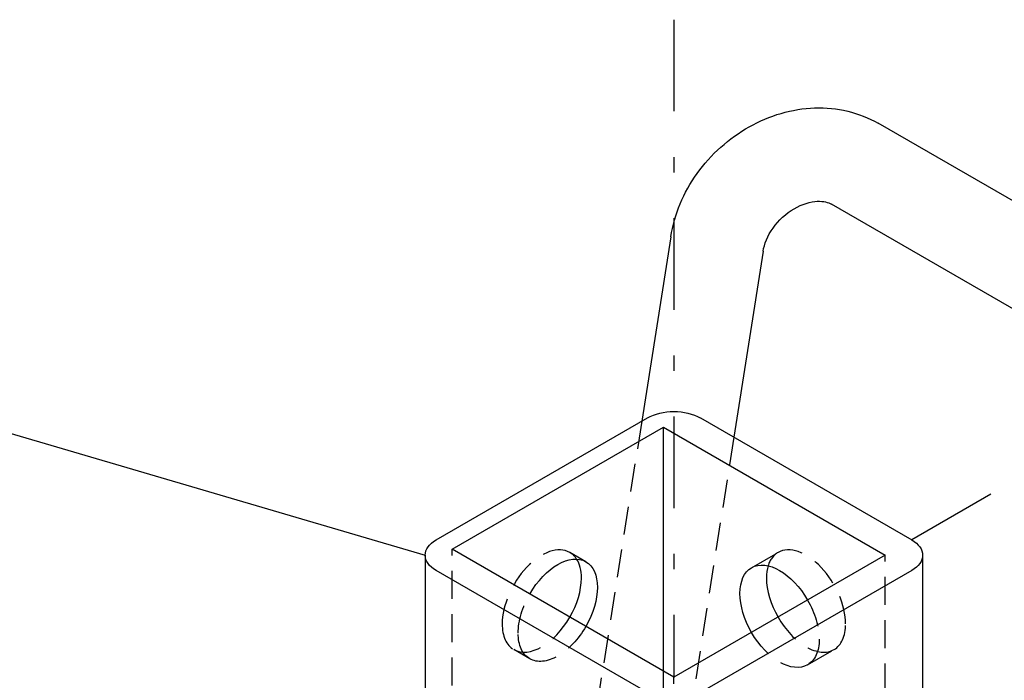
# Model space of a CAD drawing. Units: centimetres. Extents: x -31 to 126, y -7 to 56.
# Drawn here: x 58 to 65, y 36 to 40 of the extents above; entities that cross this region are included whole.
import ezdxf

# ---------------------------------------------------------------- set-up
doc = ezdxf.new("R2010")
doc.units = ezdxf.units.CM
doc.header["$LTSCALE"] = 0.3
doc.linetypes.add('dash05_narrow', pattern=[0.75, 0.5, -0.25])
doc.linetypes.add('dashdot2', pattern=[4, 2, -1, 0, -1])
doc.layers.get('0').update_dxf_attribs({"color": 250})
doc.layers.get('Defpoints').update_dxf_attribs({"color": 250})
for name, color, linetype in [('DIM_CM_2', 10, 'Continuous'), ('PH-47B', 250, 'dash05_narrow'), ('PV-47B', 250, 'Continuous')]:
    doc.layers.add(name, color=color, linetype=linetype)
doc.layers.add('KHAD_AXIS', color=10, linetype='dashdot2', lineweight=25)
doc.styles.add('DIN', font='din1451m.ttf')
doc.dimstyles.new('CM_CM_2', dxfattribs={"dimscale": 0.2, "dimtxt": 2, "dimasz": 1, "dimexe": 0, "dimexo": 3, "dimgap": 1, "dimtad": 1, "dimrnd": 0.01, "dimzin": 0, "dimdsep": 46, "dimtxsty": 'DIN', "dimblk": 'NONE', "dimblk1": 'NONE', "dimblk2": 'OBLIQUE', "dimtsz": 0.5, "dimcen": 4, "dimadec": 0, "dimazin": 0, "dimtfac": 0.7, "dimtix": 1, "dimtmove": 2, "dimatfit": 3, "dimfxl": 2, "dimfxlon": 1, "dimtvp": 1, "dimtolj": 1, "dimtzin": 0, "dimarcsym": 0})

# ---------------------------------------------------------------- blocks, each defined once
blk = doc.blocks.new('*U24')
for p, q in [((3.0567, -1.1738, 3.8848), (1.0567, 0.8262, -0.1152)), ((-0.8262, -1.0567, -0.1152), (1.1738, -3.0567, 3.8848)), ((1.9152, -1.7152, 3.2848), (2.9819, -1.1819, 3.8181)), ((3.0486, -1.2486, 3.9514), (2.5152, -2.3152, 4.4848)), ((1.8486, -1.8486, 3.3514), (2.9679, -1.2889, 3.9111)), ((2.9679, -1.2889, 3.9111), (2.4346, -2.3556, 4.4444)), ((1.9013, -1.8222, 3.3778), (2.4346, -2.3556, 4.4444)), ((1.3152, -2.9152, 3.8848), (1.8486, -1.8486, 3.3514)), ((1.1819, -2.9819, 3.8181), (1.7152, -1.9152, 3.2848)), ((2.8229, -2.799, 5.2761), (2.5298, -2.2861, 4.4702)), ((2.4346, -2.3556, 4.4444), (1.3152, -2.9152, 3.8848)), ((2.3152, -2.5152, 4.4848), (1.2486, -3.0486, 3.9514)), ((2.4419, -3.1164, 5.2126), (2.1465, -2.5996, 4.4004)), ((-4.5555, -6.8988, 1.9976), (2.286, -3.4781, 5.4183)), ((-4.5555, -7.2524, 2.3512), (2.2859, -3.8317, 5.7719))]:
    blk.add_line(p, q)
at = {"extrusion": (0.57735, -0.57735, -0.57735)}
for centre, major_axis, start_param, end_param in [((2.9152, -1.3152, 3.8848), (0.1414, 0.1414), -0.785398, 0), ((2.9152, -1.3152, 3.8848), (0.1414, 0.1414), 0, 0.785398), ((2.4346, -1.5556, 3.6444), (0, -0.2121, 0.2121), -1.570796, 0), ((2.4346, -1.5556, 3.6444), (0, -0.2121, 0.2121), 0.785398, 1.570796), ((2.4346, -1.5556, 3.6444), (0, -0.2121, 0.2121), 0, 0.785398), ((1.5819, -2.3819, 3.6181), (-0.2121, 0, -0.2121), 1.570796, 2.356194), ((1.5819, -2.3819, 3.6181), (-0.2121, 0, -0.2121), 2.356194, 3.141593), ((2.3819, -2.3819, 4.4181), (-0.1414, -0.1414), -2.356194, -0.785398), ((1.5819, -2.3819, 3.6181), (-0.2121, 0, -0.2121), 3.141593, 4.712389), ((1.3152, -2.9152, 3.8848), (-0.1414, -0.1414), 0, 0.785398), ((1.3152, -2.9152, 3.8848), (-0.1414, -0.1414), -0.785398, 0)]:
    blk.add_ellipse(centre, major_axis=major_axis, ratio=0.57735, start_param=start_param, end_param=end_param, dxfattribs=at)
at = {"extrusion": (-0.57735, 0.57735, 0.57735)}
for centre, major_axis, start_param, end_param in [((2.5152, -1.5152, 3.6848), (0, -0.2121, 0.2121), -1.570796, -0.785398), ((2.5152, -1.5152, 3.6848), (0, -0.2121, 0.2121), -0.785398, -0.289159), ((1.5152, -2.5152, 3.6848), (-0.2121, 0, -0.2121), -2.356194, -1.570799), ((1.5152, -2.5152, 3.6848), (-0.2121, 0, -0.2121), -2.650727, -2.356194)]:
    blk.add_ellipse(centre, major_axis=major_axis, ratio=0.57735, start_param=start_param, end_param=end_param, dxfattribs=at)
blk.add_open_spline([(2.8229, -2.7989, 5.2761), (2.8396, -2.8308, 5.3247), (2.8653, -2.902, 5.4215), (2.8671, -3.0787, 5.6001), (2.7853, -3.3376, 5.7771), (2.6072, -3.5879, 5.8494), (2.4291, -3.7482, 5.8316), (2.3336, -3.8067, 5.7945), (2.286, -3.8317, 5.7719)], degree=3, knots=[0, 0, 0, 0, 0.188854, 0.377708, 0.755415, 1.133123, 1.321977, 1.510831, 1.510831, 1.510831, 1.510831])
blk.add_open_spline([(2.4419, -3.1164, 5.2126), (2.4526, -3.1368, 5.2437), (2.4647, -3.1981, 5.3171), (2.4235, -3.3307, 5.4085), (2.3422, -3.4425, 5.439), (2.3011, -3.4702, 5.4255), (2.2859, -3.4781, 5.4183)], degree=3)
blk = doc.blocks.new('*U25')
for p, q in [((0.9679, 0.7111, -0.0889), (2.9679, -1.2889, 3.9111)), ((-0.1514, 0.1514, -0.6486), (1.8486, -1.8486, 3.3514)), ((0.4346, -0.3556, 0.4444), (1.9013, -1.8222, 3.3778)), ((-0.6848, -0.9152, -0.1152), (1.3152, -2.9152, 3.8848)), ((2.5298, -2.2861, 4.4702), (1.7783, -0.971, 2.4036)), ((2.1465, -2.5996, 4.4004), (1.3973, -1.2885, 2.3401)), ((2.4346, -1.3434, 3.4323), (2.5152, -1.3031, 3.4726)), ((2.4346, -1.7677, 3.8566), (2.5152, -1.7274, 3.8969)), ((1.3698, -2.3819, 3.406), (1.3031, -2.5152, 3.4726)), ((1.794, -2.3819, 3.8302), (1.7274, -2.5152, 3.8969))]:
    blk.add_line(p, q)
at = {"extrusion": (-0.57735, 0.57735, 0.57735)}
for centre, major_axis, start_param, end_param in [((2.5152, -1.5152, 3.6848), (0, -0.2121, 0.2121), 3.141593, 4.712389), ((2.5152, -1.5152, 3.6848), (0, -0.2121, 0.2121), 2.356194, 3.141593), ((2.5152, -1.5152, 3.6848), (0, -0.2121, 0.2121), 0, 2.356194), ((2.5152, -1.5152, 3.6848), (0, -0.2121, 0.2121), -0.289159, 0), ((1.5152, -2.5152, 3.6848), (-0.2121, 0, -0.2121), -1.570799, 0), ((1.5152, -2.5152, 3.6848), (-0.2121, 0, -0.2121), -3.141593, -2.650727), ((1.5152, -2.5152, 3.6848), (-0.2121, 0, -0.2121), 0, 0.785398), ((1.5152, -2.5152, 3.6848), (-0.2121, 0, -0.2121), 0.785398, 3.141593)]:
    blk.add_ellipse(centre, major_axis=major_axis, ratio=0.57735, start_param=start_param, end_param=end_param, dxfattribs=at)
at = {"extrusion": (0.57735, -0.57735, -0.57735)}
for centre, major_axis, start_param, end_param in [((2.4346, -1.5556, 3.6444), (0, -0.2121, 0.2121), 1.570796, 3.141593), ((2.4346, -1.5556, 3.6444), (0, -0.2121, 0.2121), -3.141593, -2.356194), ((2.4346, -1.5556, 3.6444), (0, -0.2121, 0.2121), -2.356194, -1.570796), ((1.5819, -2.3819, 3.6181), (-0.2121, 0, -0.2121), 0, 1.570796), ((1.5819, -2.3819, 3.6181), (-0.2121, 0, -0.2121), -0.785398, 0), ((1.5819, -2.3819, 3.6181), (-0.2121, 0, -0.2121), -1.570796, -0.785398)]:
    blk.add_ellipse(centre, major_axis=major_axis, ratio=0.57735, start_param=start_param, end_param=end_param, dxfattribs=at)
blk = doc.blocks.new('*D150')
at = {"layer": 'Defpoints', "color": 0}
blk.add_point((60.9682, 36.3748), dxfattribs=at)
blk.add_point((60.9682, 36.3748), dxfattribs=at)
blk.add_point((60.9682, 36.3748), dxfattribs=at)
at = {"layer": 'DIM_CM_2', "color": 0, "lineweight": -2}
for p, q in [((53.0705, 38.5744), (53.4705, 38.5744)), ((53.4705, 38.5744), (60.9682, 36.3748))]:
    blk.add_line(p, q, dxfattribs=at)
at = {"layer": 'DIM_CM_2', "color": 0, "insert": (52.6151, 38.981), "char_height": 0.4, "attachment_point": 5, "style": 'DIN'}
blk.add_mtext('\\A1;04', dxfattribs=at)
blk = doc.blocks.new('_NONE')
blk = doc.blocks.new('_OBLIQUE')
at = {"color": 0, "linetype": 'ByBlock', "lineweight": -2}
blk.add_line((-0.5, -0.5), (0.5, 0.5), dxfattribs=at)

msp = doc.modelspace()

# ---------------------------------------------------------------- linework, layer by layer
at = {"layer": 'KHAD_AXIS'}
for p, q in [((62.5988, 39.8834), (62.5988, 35.5748)), ((66.9289, 38.0748), (64.1576, 36.4748))]:
    msp.add_line(p, q, dxfattribs=at)

# ---------------------------------------------------------------- block references
at = {"layer": 'PH-47B', "extrusion": (1.09911e-17, 0.816497, 0.57735), "xscale": 1.22474487139159, "yscale": 1.224744871391589, "zscale": 1.224744871391589, "rotation": 314.9999999999999}
msp.add_blockref('*U25', (-62.5988, -17.3373, 24.9421), dxfattribs=at)
at = {"layer": 'PV-47B', "extrusion": (1.09911e-17, 0.816497, 0.57735), "xscale": 1.22474487139159, "yscale": 1.224744871391589, "zscale": 1.224744871391589, "rotation": 314.9999999999999}
msp.add_blockref('*U24', (-62.5988, -17.3373, 24.9421), dxfattribs=at)

# ---------------------------------------------------------------- dimensions: what is measured, and where the dimension line sits
at = {"layer": 'DIM_CM_2'}
dim = msp.add_linear_dim(base=(60.9682, 36.3748), p1=(60.9682, 36.3748), p2=(60.9682, 36.3748), text='04', dimstyle='CM_CM_2', override={"dimtad": 0, "dimse1": 1, "dimse2": 1, "dimsd1": 1, "dimsd2": 1, "dimtofl": 0, "dimtmove": 1}, dxfattribs=at)
dim.commit()
dim.dimension.update_dxf_attribs({"geometry": '*D150', "text_midpoint": (52.8705, 38.5744), "dimtype": 160})

doc.saveas('drawing.dxf')
